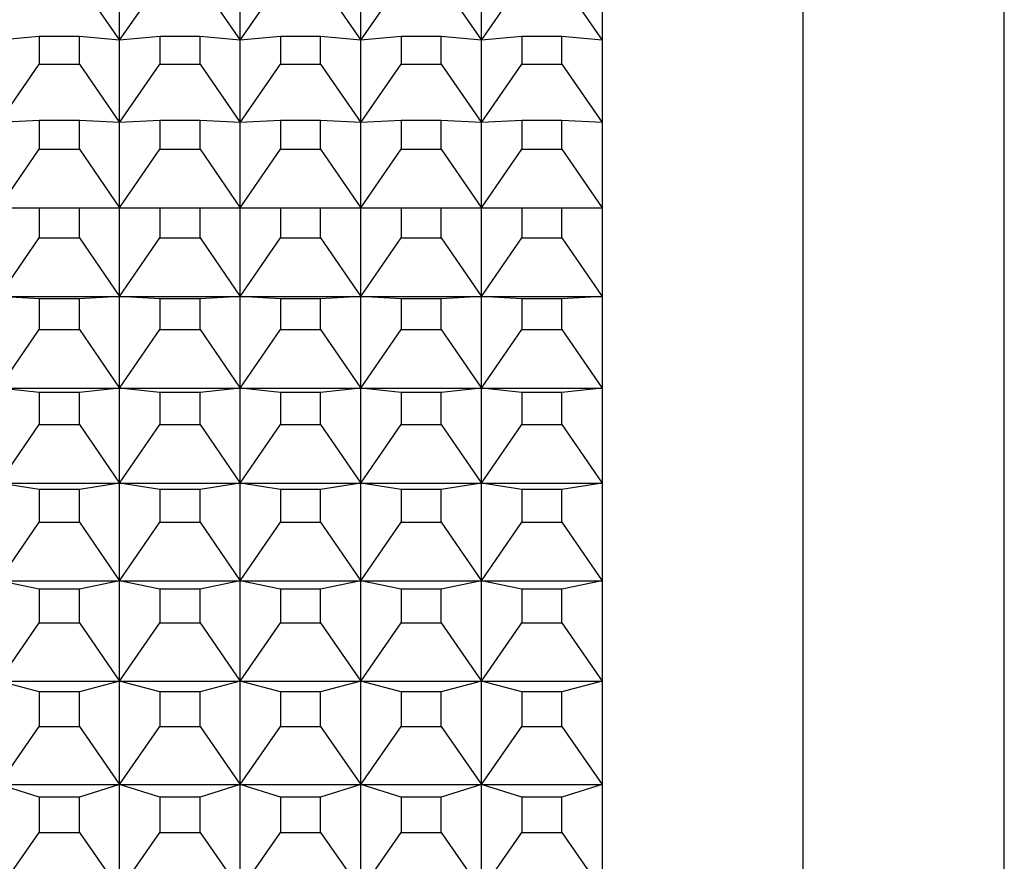
# Model space of a CAD drawing. Units: millimetres. Extents: x 0 to 440, y 0 to 297.
# Drawn here: x 215 to 225, y 214 to 222 of the extents above; entities that cross this region are included whole.
import ezdxf

# ---------------------------------------------------------------- set-up
doc = ezdxf.new("R2010")
doc.units = ezdxf.units.MM
doc.header["$PDSIZE"] = -1
doc.layers.add('FORMAT', color=7, linetype='Continuous')
doc.styles.add('SLDTEXTSTYLE0', font='TXT', dxfattribs={"width": 0.7})
doc.dimstyles.new('SLDDIMSTYLE0', dxfattribs={"dimtxt": 2.728516, "dimasz": 3, "dimexe": 0, "dimexo": 0.0625, "dimgap": 0.682129, "dimtad": 1, "dimdec": 1, "dimrnd": 1e-09, "dimzin": 12, "dimdsep": 46, "dimtxsty": 'SLDTEXTSTYLE0', "dimsah": 1, "dimcen": 0.09, "dimadec": 0, "dimazin": 3, "dimtfac": 1, "dimtofl": 0, "dimtmove": 0, "dimatfit": 3, "dimfxl": 1, "dimfrac": 2, "dimtolj": 1, "dimtzin": 12, "dimarcsym": 0})

# ---------------------------------------------------------------- blocks, each defined once
blk = doc.blocks.new('_D_16')
at = {"layer": 'Defpoints', "color": 0}
for p in [(186.6004, 228.8058), (191.1316, 158.8058), (220.6122, 158.8058)]:
    blk.add_point(p, dxfattribs=at)
at = {"layer": 'FORMAT', "color": 0, "lineweight": -2}
for p, q in [((186.6629, 228.8058), (220.6122, 228.8058)), ((220.6122, 225.8058), (220.6122, 161.8058)), ((191.1941, 158.8058), (220.6122, 158.8058))]:
    blk.add_line(p, q, dxfattribs=at)
at = {"layer": 'FORMAT', "color": 0}
for points in [[(220.1122, 225.8058), (221.1122, 225.8058), (220.6122, 228.8058)], [(220.1122, 161.8058), (221.1122, 161.8058), (220.6122, 158.8058)]]:
    blk.add_solid(points, dxfattribs=at)
at = {"layer": 'FORMAT', "color": 0, "insert": (217.2016, 198.8919), "char_height": 2.72852, "attachment_point": 2, "rotation": 90, "style": 'SLDTEXTSTYLE0'}
blk.add_mtext('\\A1;%%c70', dxfattribs=at)

msp = doc.modelspace()

# ---------------------------------------------------------------- linework, layer by layer
at = {"color": 7, "linetype": 'Continuous', "lineweight": 25}
for p, q in [((222.6122, 159.8058), (222.6122, 227.8058)), ((224.6122, 159.8058), (224.6122, 227.8058)), ((215.8123, 221.6967), (215.8123, 222.4783)), ((217.0123, 221.6967), (217.0123, 222.4783)), ((218.2123, 221.6967), (218.2123, 222.4783)), ((219.4123, 221.6967), (219.4123, 222.4783)), ((215.4123, 222.2747), (215.8123, 221.6967)), ((215.8123, 221.6967), (216.2123, 222.2747)), ((216.6123, 222.2747), (217.0123, 221.6967)), ((217.0123, 221.6967), (217.4123, 222.2747)), ((217.8123, 222.2747), (218.2123, 221.6967)), ((218.2123, 221.6967), (218.6123, 222.2747)), ((219.0123, 222.2747), (219.4123, 221.6967)), ((219.4123, 221.6967), (219.8122, 222.2747)), ((220.2122, 222.2747), (220.6122, 221.6967)), ((215.0123, 221.7346), (214.6123, 221.6967)), ((215.0123, 221.7346), (215.0123, 221.4612)), ((215.4123, 221.7346), (215.0123, 221.7346)), ((215.8123, 221.6967), (215.4123, 221.7346)), ((215.4123, 221.4612), (215.4123, 221.7346)), ((216.2123, 221.7346), (215.8123, 221.6967)), ((216.2123, 221.7346), (216.2123, 221.4612)), ((216.6123, 221.7346), (216.2123, 221.7346)), ((217.0123, 221.6967), (216.6123, 221.7346)), ((216.6123, 221.4612), (216.6123, 221.7346)), ((217.4123, 221.7346), (217.0123, 221.6967)), ((217.4123, 221.7346), (217.4123, 221.4612)), ((217.8123, 221.7346), (217.4123, 221.7346)), ((218.2123, 221.6967), (217.8123, 221.7346)), ((217.8123, 221.4612), (217.8123, 221.7346)), ((218.6123, 221.7346), (218.2123, 221.6967)), ((218.6123, 221.7346), (218.6123, 221.4612)), ((219.0123, 221.7346), (218.6123, 221.7346)), ((219.4123, 221.6967), (219.0123, 221.7346)), ((219.0123, 221.4612), (219.0123, 221.7346)), ((219.8122, 221.7346), (219.4123, 221.6967)), ((219.8122, 221.7346), (219.8122, 221.4612)), ((220.2122, 221.7346), (219.8122, 221.7346)), ((220.2122, 221.4612), (220.2122, 221.7346)), ((220.6122, 221.6967), (220.2122, 221.7346)), ((215.8123, 220.8807), (215.8123, 221.6967)), ((217.0123, 220.8807), (217.0123, 221.6967)), ((218.2123, 220.8807), (218.2123, 221.6967)), ((219.4123, 220.8807), (219.4123, 221.6967)), ((214.6123, 220.8807), (215.0123, 221.4612)), ((215.0123, 221.4612), (215.4123, 221.4612)), ((215.4123, 221.4612), (215.8123, 220.8807)), ((215.8123, 220.8807), (216.2123, 221.4612)), ((216.2123, 221.4612), (216.6123, 221.4612)), ((216.6123, 221.4612), (217.0123, 220.8807)), ((217.0123, 220.8807), (217.4123, 221.4612)), ((217.4123, 221.4612), (217.8123, 221.4612)), ((217.8123, 221.4612), (218.2123, 220.8807)), ((218.2123, 220.8807), (218.6123, 221.4612)), ((218.6123, 221.4612), (219.0123, 221.4612)), ((219.0123, 221.4612), (219.4123, 220.8807)), ((219.4123, 220.8807), (219.8122, 221.4612)), ((219.8122, 221.4612), (220.2122, 221.4612)), ((220.2122, 221.4612), (220.6122, 220.8807)), ((215.0123, 220.8981), (214.6123, 220.8807)), ((215.0123, 220.8981), (215.0123, 220.6135)), ((215.4123, 220.8981), (215.0123, 220.8981)), ((215.8123, 220.8807), (215.4123, 220.8981)), ((215.4123, 220.6135), (215.4123, 220.8981)), ((216.2123, 220.8981), (215.8123, 220.8807)), ((215.8123, 220.0313), (215.8123, 220.8807)), ((216.2123, 220.8981), (216.2123, 220.6135)), ((216.6123, 220.8981), (216.2123, 220.8981)), ((217.0123, 220.8807), (216.6123, 220.8981)), ((216.6123, 220.6135), (216.6123, 220.8981)), ((217.4123, 220.8981), (217.0123, 220.8807)), ((217.0123, 220.0313), (217.0123, 220.8807)), ((217.4123, 220.8981), (217.4123, 220.6135)), ((217.8123, 220.8981), (217.4123, 220.8981)), ((218.2123, 220.8807), (217.8123, 220.8981)), ((217.8123, 220.6135), (217.8123, 220.8981)), ((218.6123, 220.8981), (218.2123, 220.8807)), ((218.2123, 220.0313), (218.2123, 220.8807)), ((218.6123, 220.8981), (218.6123, 220.6135)), ((219.0123, 220.8981), (218.6123, 220.8981)), ((219.4123, 220.8807), (219.0123, 220.8981)), ((219.0123, 220.6135), (219.0123, 220.8981)), ((219.8122, 220.8981), (219.4123, 220.8807)), ((219.4123, 220.0313), (219.4123, 220.8807)), ((219.8122, 220.8981), (219.8122, 220.6135)), ((220.2122, 220.8981), (219.8122, 220.8981)), ((220.2122, 220.6135), (220.2122, 220.8981)), ((220.6122, 220.8807), (220.2122, 220.8981)), ((214.6123, 220.0313), (215.0123, 220.6135)), ((215.0123, 220.6135), (215.4123, 220.6135)), ((215.4123, 220.6135), (215.8123, 220.0313)), ((215.8123, 220.0313), (216.2123, 220.6135)), ((216.2123, 220.6135), (216.6123, 220.6135)), ((216.6123, 220.6135), (217.0123, 220.0313)), ((217.0123, 220.0313), (217.4123, 220.6135)), ((217.4123, 220.6135), (217.8123, 220.6135)), ((217.8123, 220.6135), (218.2123, 220.0313)), ((218.2123, 220.0313), (218.6123, 220.6135)), ((218.6123, 220.6135), (219.0123, 220.6135)), ((219.0123, 220.6135), (219.4123, 220.0313)), ((219.4123, 220.0313), (219.8122, 220.6135)), ((219.8122, 220.6135), (220.2122, 220.6135)), ((220.2122, 220.6135), (220.6122, 220.0313)), ((215.0123, 220.0283), (214.6123, 220.0313)), ((214.6123, 220.0313), (215.8123, 220.0313)), ((215.0123, 220.0283), (215.0123, 219.7329)), ((215.4123, 220.0283), (215.0123, 220.0283)), ((215.8123, 220.0313), (215.4123, 220.0283)), ((215.4123, 219.7329), (215.4123, 220.0283)), ((215.8123, 219.1497), (215.8123, 220.0313)), ((216.2123, 220.0283), (215.8123, 220.0313)), ((215.8123, 220.0313), (217.0123, 220.0313)), ((216.2123, 220.0283), (216.2123, 219.7329)), ((216.6123, 220.0283), (216.2123, 220.0283)), ((217.0123, 220.0313), (216.6123, 220.0283)), ((216.6123, 219.7329), (216.6123, 220.0283)), ((217.0123, 219.1497), (217.0123, 220.0313)), ((217.4123, 220.0283), (217.0123, 220.0313)), ((217.0123, 220.0313), (218.2123, 220.0313)), ((217.4123, 220.0283), (217.4123, 219.7329)), ((217.8123, 220.0283), (217.4123, 220.0283)), ((218.2123, 220.0313), (217.8123, 220.0283)), ((217.8123, 219.7329), (217.8123, 220.0283)), ((218.2123, 219.1497), (218.2123, 220.0313)), ((218.6123, 220.0283), (218.2123, 220.0313)), ((218.2123, 220.0313), (219.4123, 220.0313)), ((218.6123, 220.0283), (218.6123, 219.7329)), ((219.0123, 220.0283), (218.6123, 220.0283)), ((219.4123, 220.0313), (219.0123, 220.0283)), ((219.0123, 219.7329), (219.0123, 220.0283)), ((219.4123, 219.1497), (219.4123, 220.0313)), ((219.8122, 220.0283), (219.4123, 220.0313)), ((219.4123, 220.0313), (220.6122, 220.0313)), ((219.8122, 220.0283), (219.8122, 219.7329)), ((220.2122, 220.0283), (219.8122, 220.0283)), ((220.6122, 220.0313), (220.2122, 220.0283)), ((220.2122, 219.7329), (220.2122, 220.0283)), ((214.6123, 219.1497), (215.0123, 219.7329)), ((215.0123, 219.7329), (215.4123, 219.7329)), ((215.4123, 219.7329), (215.8123, 219.1497)), ((215.8123, 219.1497), (216.2123, 219.7329)), ((216.2123, 219.7329), (216.6123, 219.7329)), ((216.6123, 219.7329), (217.0123, 219.1497)), ((217.0123, 219.1497), (217.4123, 219.7329)), ((217.4123, 219.7329), (217.8123, 219.7329)), ((217.8123, 219.7329), (218.2123, 219.1497)), ((218.2123, 219.1497), (218.6123, 219.7329)), ((218.6123, 219.7329), (219.0123, 219.7329)), ((219.0123, 219.7329), (219.4123, 219.1497)), ((219.4123, 219.1497), (219.8122, 219.7329)), ((219.8122, 219.7329), (220.2122, 219.7329)), ((220.2122, 219.7329), (220.6122, 219.1497)), ((215.0123, 219.1262), (214.6123, 219.1497)), ((214.6123, 219.1497), (215.8123, 219.1497)), ((215.0123, 219.1262), (215.0123, 218.8203)), ((215.4123, 219.1262), (215.0123, 219.1262)), ((215.8123, 219.1497), (215.4123, 219.1262)), ((215.4123, 218.8203), (215.4123, 219.1262)), ((215.8123, 218.2368), (215.8123, 219.1497)), ((216.2123, 219.1262), (215.8123, 219.1497)), ((215.8123, 219.1497), (217.0123, 219.1497)), ((216.2123, 219.1262), (216.2123, 218.8203)), ((216.6123, 219.1262), (216.2123, 219.1262)), ((217.0123, 219.1497), (216.6123, 219.1262)), ((216.6123, 218.8203), (216.6123, 219.1262)), ((217.0123, 218.2368), (217.0123, 219.1497)), ((217.4123, 219.1262), (217.0123, 219.1497)), ((217.0123, 219.1497), (218.2123, 219.1497)), ((217.4123, 219.1262), (217.4123, 218.8203)), ((217.8123, 219.1262), (217.4123, 219.1262)), ((218.2123, 219.1497), (217.8123, 219.1262)), ((217.8123, 218.8203), (217.8123, 219.1262)), ((218.2123, 218.2368), (218.2123, 219.1497)), ((218.6123, 219.1262), (218.2123, 219.1497)), ((218.2123, 219.1497), (219.4123, 219.1497)), ((218.6123, 219.1262), (218.6123, 218.8203)), ((219.0123, 219.1262), (218.6123, 219.1262)), ((219.4123, 219.1497), (219.0123, 219.1262)), ((219.0123, 218.8203), (219.0123, 219.1262)), ((219.4123, 218.2368), (219.4123, 219.1497)), ((219.8122, 219.1262), (219.4123, 219.1497)), ((219.4123, 219.1497), (220.6122, 219.1497)), ((219.8122, 219.1262), (219.8122, 218.8203)), ((220.2122, 219.1262), (219.8122, 219.1262)), ((220.6122, 219.1497), (220.2122, 219.1262)), ((220.2122, 218.8203), (220.2122, 219.1262)), ((214.6123, 218.2368), (215.0123, 218.8203)), ((215.0123, 218.8203), (215.4123, 218.8203)), ((215.4123, 218.8203), (215.8123, 218.2368)), ((215.8123, 218.2368), (216.2123, 218.8203)), ((216.2123, 218.8203), (216.6123, 218.8203)), ((216.6123, 218.8203), (217.0123, 218.2368)), ((217.0123, 218.2368), (217.4123, 218.8203)), ((217.4123, 218.8203), (217.8123, 218.8203)), ((217.8123, 218.8203), (218.2123, 218.2368)), ((218.2123, 218.2368), (218.6123, 218.8203)), ((218.6123, 218.8203), (219.0123, 218.8203)), ((219.0123, 218.8203), (219.4123, 218.2368)), ((219.4123, 218.2368), (219.8122, 218.8203)), ((219.8122, 218.8203), (220.2122, 218.8203)), ((220.2122, 218.8203), (220.6122, 218.2368)), ((215.0123, 218.1928), (214.6123, 218.2368)), ((214.6123, 218.2368), (215.8123, 218.2368)), ((215.8123, 218.2368), (215.4123, 218.1928)), ((215.8123, 217.2938), (215.8123, 218.2368)), ((216.2123, 218.1928), (215.8123, 218.2368)), ((215.8123, 218.2368), (217.0123, 218.2368)), ((217.0123, 218.2368), (216.6123, 218.1928)), ((217.0123, 217.2938), (217.0123, 218.2368)), ((217.4123, 218.1928), (217.0123, 218.2368)), ((217.0123, 218.2368), (218.2123, 218.2368)), ((218.2123, 218.2368), (217.8123, 218.1928)), ((218.2123, 217.2938), (218.2123, 218.2368)), ((218.6123, 218.1928), (218.2123, 218.2368)), ((218.2123, 218.2368), (219.4123, 218.2368)), ((219.4123, 218.2368), (219.0123, 218.1928)), ((219.4123, 217.2938), (219.4123, 218.2368)), ((219.8122, 218.1928), (219.4123, 218.2368)), ((219.4123, 218.2368), (220.6122, 218.2368)), ((220.6122, 218.2368), (220.2122, 218.1928)), ((215.0123, 218.1928), (215.0123, 217.8769)), ((215.4123, 218.1928), (215.0123, 218.1928)), ((215.4123, 217.8769), (215.4123, 218.1928)), ((216.2123, 218.1928), (216.2123, 217.8769)), ((216.6123, 218.1928), (216.2123, 218.1928)), ((216.6123, 217.8769), (216.6123, 218.1928)), ((217.4123, 218.1928), (217.4123, 217.8769)), ((217.8123, 218.1928), (217.4123, 218.1928)), ((217.8123, 217.8769), (217.8123, 218.1928)), ((218.6123, 218.1928), (218.6123, 217.8769)), ((219.0123, 218.1928), (218.6123, 218.1928)), ((219.0123, 217.8769), (219.0123, 218.1928)), ((219.8122, 218.1928), (219.8122, 217.8769)), ((220.2122, 218.1928), (219.8122, 218.1928)), ((220.2122, 217.8769), (220.2122, 218.1928)), ((214.6123, 217.2938), (215.0123, 217.8769)), ((215.0123, 217.8769), (215.4123, 217.8769)), ((215.4123, 217.8769), (215.8123, 217.2938)), ((215.8123, 217.2938), (216.2123, 217.8769)), ((216.2123, 217.8769), (216.6123, 217.8769)), ((216.6123, 217.8769), (217.0123, 217.2938)), ((217.0123, 217.2938), (217.4123, 217.8769)), ((217.4123, 217.8769), (217.8123, 217.8769)), ((217.8123, 217.8769), (218.2123, 217.2938)), ((218.2123, 217.2938), (218.6123, 217.8769)), ((218.6123, 217.8769), (219.0123, 217.8769)), ((219.0123, 217.8769), (219.4123, 217.2938)), ((219.4123, 217.2938), (219.8122, 217.8769)), ((219.8122, 217.8769), (220.2122, 217.8769)), ((220.2122, 217.8769), (220.6122, 217.2938)), ((215.0123, 217.2295), (214.6123, 217.2938)), ((214.6123, 217.2938), (215.8123, 217.2938)), ((215.0123, 217.2295), (215.0123, 216.9038)), ((215.4123, 217.2295), (215.0123, 217.2295)), ((215.8123, 217.2938), (215.4123, 217.2295)), ((215.4123, 216.9038), (215.4123, 217.2295)), ((215.8123, 216.3219), (215.8123, 217.2938)), ((216.2123, 217.2295), (215.8123, 217.2938)), ((215.8123, 217.2938), (217.0123, 217.2938)), ((216.2123, 217.2295), (216.2123, 216.9038)), ((216.6123, 217.2295), (216.2123, 217.2295)), ((217.0123, 217.2938), (216.6123, 217.2295)), ((216.6123, 216.9038), (216.6123, 217.2295)), ((217.0123, 216.3219), (217.0123, 217.2938)), ((217.4123, 217.2295), (217.0123, 217.2938)), ((217.0123, 217.2938), (218.2123, 217.2938)), ((217.4123, 217.2295), (217.4123, 216.9038)), ((217.8123, 217.2295), (217.4123, 217.2295)), ((218.2123, 217.2938), (217.8123, 217.2295)), ((217.8123, 216.9038), (217.8123, 217.2295)), ((218.2123, 216.3219), (218.2123, 217.2938)), ((218.6123, 217.2295), (218.2123, 217.2938)), ((218.2123, 217.2938), (219.4123, 217.2938)), ((218.6123, 217.2295), (218.6123, 216.9038)), ((219.0123, 217.2295), (218.6123, 217.2295)), ((219.4123, 217.2938), (219.0123, 217.2295)), ((219.0123, 216.9038), (219.0123, 217.2295)), ((219.4123, 216.3219), (219.4123, 217.2938)), ((219.8122, 217.2295), (219.4123, 217.2938)), ((219.4123, 217.2938), (220.6122, 217.2938)), ((219.8122, 217.2295), (219.8122, 216.9038)), ((220.2122, 217.2295), (219.8122, 217.2295)), ((220.6122, 217.2938), (220.2122, 217.2295)), ((220.2122, 216.9038), (220.2122, 217.2295)), ((214.6123, 216.3219), (215.0123, 216.9038)), ((215.0123, 216.9038), (215.4123, 216.9038)), ((215.4123, 216.9038), (215.8123, 216.3219)), ((215.8123, 216.3219), (216.2123, 216.9038)), ((216.2123, 216.9038), (216.6123, 216.9038)), ((216.6123, 216.9038), (217.0123, 216.3219)), ((217.0123, 216.3219), (217.4123, 216.9038)), ((217.4123, 216.9038), (217.8123, 216.9038)), ((217.8123, 216.9038), (218.2123, 216.3219)), ((218.2123, 216.3219), (218.6123, 216.9038)), ((218.6123, 216.9038), (219.0123, 216.9038)), ((219.0123, 216.9038), (219.4123, 216.3219)), ((219.4123, 216.3219), (219.8122, 216.9038)), ((219.8122, 216.9038), (220.2122, 216.9038)), ((220.2122, 216.9038), (220.6122, 216.3219)), ((215.0123, 216.2372), (214.6123, 216.3219)), ((214.6123, 216.3219), (215.8123, 216.3219)), ((215.8123, 216.3219), (215.4123, 216.2372)), ((215.8123, 215.3223), (215.8123, 216.3219)), ((216.2123, 216.2372), (215.8123, 216.3219)), ((215.8123, 216.3219), (217.0123, 216.3219)), ((217.0123, 216.3219), (216.6123, 216.2372)), ((217.0123, 215.3223), (217.0123, 216.3219)), ((217.4123, 216.2372), (217.0123, 216.3219)), ((217.0123, 216.3219), (218.2123, 216.3219)), ((218.2123, 216.3219), (217.8123, 216.2372)), ((218.2123, 215.3223), (218.2123, 216.3219)), ((218.6123, 216.2372), (218.2123, 216.3219)), ((218.2123, 216.3219), (219.4123, 216.3219)), ((219.4123, 216.3219), (219.0123, 216.2372)), ((219.4123, 215.3223), (219.4123, 216.3219)), ((219.8122, 216.2372), (219.4123, 216.3219)), ((219.4123, 216.3219), (220.6122, 216.3219)), ((220.6122, 216.3219), (220.2122, 216.2372)), ((215.0123, 216.2372), (215.0123, 215.9023)), ((215.4123, 216.2372), (215.0123, 216.2372)), ((215.4123, 215.9023), (215.4123, 216.2372)), ((216.2123, 216.2372), (216.2123, 215.9023)), ((216.6123, 216.2372), (216.2123, 216.2372)), ((216.6123, 215.9023), (216.6123, 216.2372)), ((217.4123, 216.2372), (217.4123, 215.9023)), ((217.8123, 216.2372), (217.4123, 216.2372)), ((217.8123, 215.9023), (217.8123, 216.2372)), ((218.6123, 216.2372), (218.6123, 215.9023)), ((219.0123, 216.2372), (218.6123, 216.2372)), ((219.0123, 215.9023), (219.0123, 216.2372)), ((219.8122, 216.2372), (219.8122, 215.9023)), ((220.2122, 216.2372), (219.8122, 216.2372)), ((220.2122, 215.9023), (220.2122, 216.2372)), ((214.6123, 215.3223), (215.0123, 215.9023)), ((215.0123, 215.9023), (215.4123, 215.9023)), ((215.4123, 215.9023), (215.8123, 215.3223)), ((215.8123, 215.3223), (216.2123, 215.9023)), ((216.2123, 215.9023), (216.6123, 215.9023)), ((216.6123, 215.9023), (217.0123, 215.3223)), ((217.0123, 215.3223), (217.4123, 215.9023)), ((217.4123, 215.9023), (217.8123, 215.9023)), ((217.8123, 215.9023), (218.2123, 215.3223)), ((218.2123, 215.3223), (218.6123, 215.9023)), ((218.6123, 215.9023), (219.0123, 215.9023)), ((219.0123, 215.9023), (219.4123, 215.3223)), ((219.4123, 215.3223), (219.8122, 215.9023)), ((219.8122, 215.9023), (220.2122, 215.9023)), ((220.2122, 215.9023), (220.6122, 215.3223)), ((215.0123, 215.2174), (214.6123, 215.3223)), ((214.6123, 215.3223), (215.8123, 215.3223)), ((215.8123, 215.3223), (215.4123, 215.2174)), ((215.8123, 214.2961), (215.8123, 215.3223)), ((216.2123, 215.2174), (215.8123, 215.3223)), ((215.8123, 215.3223), (217.0123, 215.3223)), ((217.0123, 215.3223), (216.6123, 215.2174)), ((217.0123, 214.2961), (217.0123, 215.3223)), ((217.4123, 215.2174), (217.0123, 215.3223)), ((217.0123, 215.3223), (218.2123, 215.3223)), ((218.2123, 215.3223), (217.8123, 215.2174)), ((218.2123, 214.2961), (218.2123, 215.3223)), ((218.6123, 215.2174), (218.2123, 215.3223)), ((218.2123, 215.3223), (219.4123, 215.3223)), ((219.4123, 215.3223), (219.0123, 215.2174)), ((219.4123, 214.2961), (219.4123, 215.3223)), ((219.8122, 215.2174), (219.4123, 215.3223)), ((219.4123, 215.3223), (220.6122, 215.3223)), ((220.6122, 215.3223), (220.2122, 215.2174)), ((215.0123, 215.2174), (215.0123, 214.8735)), ((215.4123, 215.2174), (215.0123, 215.2174)), ((215.4123, 214.8735), (215.4123, 215.2174)), ((216.2123, 215.2174), (216.2123, 214.8735)), ((216.6123, 215.2174), (216.2123, 215.2174)), ((216.6123, 214.8735), (216.6123, 215.2174)), ((217.4123, 215.2174), (217.4123, 214.8735)), ((217.8123, 215.2174), (217.4123, 215.2174)), ((217.8123, 214.8735), (217.8123, 215.2174)), ((218.6123, 215.2174), (218.6123, 214.8735)), ((219.0123, 215.2174), (218.6123, 215.2174)), ((219.0123, 214.8735), (219.0123, 215.2174)), ((219.8122, 215.2174), (219.8122, 214.8735)), ((220.2122, 215.2174), (219.8122, 215.2174)), ((220.2122, 214.8735), (220.2122, 215.2174)), ((214.6123, 214.2961), (215.0123, 214.8735)), ((215.0123, 214.8735), (215.4123, 214.8735)), ((215.4123, 214.8735), (215.8123, 214.2961)), ((215.8123, 214.2961), (216.2123, 214.8735)), ((216.2123, 214.8735), (216.6123, 214.8735)), ((216.6123, 214.8735), (217.0123, 214.2961)), ((217.0123, 214.2961), (217.4123, 214.8735)), ((217.4123, 214.8735), (217.8123, 214.8735)), ((217.8123, 214.8735), (218.2123, 214.2961)), ((218.2123, 214.2961), (218.6123, 214.8735)), ((218.6123, 214.8735), (219.0123, 214.8735)), ((219.0123, 214.8735), (219.4123, 214.2961)), ((219.4123, 214.2961), (219.8122, 214.8735)), ((219.8122, 214.8735), (220.2122, 214.8735)), ((220.2122, 214.8735), (220.6122, 214.2961)), ((215.0123, 214.1711), (214.6123, 214.2961)), ((214.6123, 214.2961), (215.8123, 214.2961)), ((215.8123, 214.2961), (215.4123, 214.1711)), ((215.8123, 213.2447), (215.8123, 214.2961)), ((216.2123, 214.1711), (215.8123, 214.2961)), ((215.8123, 214.2961), (217.0123, 214.2961)), ((217.0123, 214.2961), (216.6123, 214.1711)), ((217.0123, 213.2447), (217.0123, 214.2961)), ((217.4123, 214.1711), (217.0123, 214.2961)), ((217.0123, 214.2961), (218.2123, 214.2961)), ((218.2123, 214.2961), (217.8123, 214.1711)), ((218.2123, 213.2447), (218.2123, 214.2961)), ((218.6123, 214.1711), (218.2123, 214.2961)), ((218.2123, 214.2961), (219.4123, 214.2961)), ((219.4123, 214.2961), (219.0123, 214.1711)), ((219.4123, 213.2447), (219.4123, 214.2961)), ((219.8122, 214.1711), (219.4123, 214.2961)), ((219.4123, 214.2961), (220.6122, 214.2961)), ((220.6122, 214.2961), (220.2122, 214.1711)), ((215.0123, 214.1711), (215.0123, 213.8188)), ((215.4123, 214.1711), (215.0123, 214.1711)), ((215.4123, 213.8188), (215.4123, 214.1711)), ((216.2123, 214.1711), (216.2123, 213.8188)), ((216.6123, 214.1711), (216.2123, 214.1711)), ((216.6123, 213.8188), (216.6123, 214.1711)), ((217.4123, 214.1711), (217.4123, 213.8188)), ((217.8123, 214.1711), (217.4123, 214.1711)), ((217.8123, 213.8188), (217.8123, 214.1711)), ((218.6123, 214.1711), (218.6123, 213.8188)), ((219.0123, 214.1711), (218.6123, 214.1711)), ((219.0123, 213.8188), (219.0123, 214.1711)), ((219.8122, 214.1711), (219.8122, 213.8188)), ((220.2122, 214.1711), (219.8122, 214.1711)), ((220.2122, 213.8188), (220.2122, 214.1711)), ((214.6123, 213.2447), (215.0123, 213.8188)), ((215.0123, 213.8188), (215.4123, 213.8188)), ((215.4123, 213.8188), (215.8123, 213.2447)), ((215.8123, 213.2447), (216.2123, 213.8188)), ((216.2123, 213.8188), (216.6123, 213.8188)), ((216.6123, 213.8188), (217.0123, 213.2447)), ((217.0123, 213.2447), (217.4123, 213.8188)), ((217.4123, 213.8188), (217.8123, 213.8188)), ((217.8123, 213.8188), (218.2123, 213.2447)), ((218.2123, 213.2447), (218.6123, 213.8188)), ((218.6123, 213.8188), (219.0123, 213.8188)), ((219.0123, 213.8188), (219.4123, 213.2447)), ((219.4123, 213.2447), (219.8122, 213.8188)), ((219.8122, 213.8188), (220.2122, 213.8188)), ((220.2122, 213.8188), (220.6122, 213.2447))]:
    msp.add_line(p, q, dxfattribs=at)

# ---------------------------------------------------------------- dimensions: what is measured, and where the dimension line sits
at = {"layer": 'FORMAT'}
dim = msp.add_linear_dim(base=(220.6122, 158.8058), p1=(186.6004, 228.8058), p2=(191.1316, 158.8058), angle=90, text='%%c<>', dimstyle='SLDDIMSTYLE0', dxfattribs=at)
dim.commit()
dim.dimension.update_dxf_attribs({"geometry": '_D_16', "text_midpoint": (220.6122, 198.8919), "dimtype": 160})

doc.saveas('drawing.dxf')
